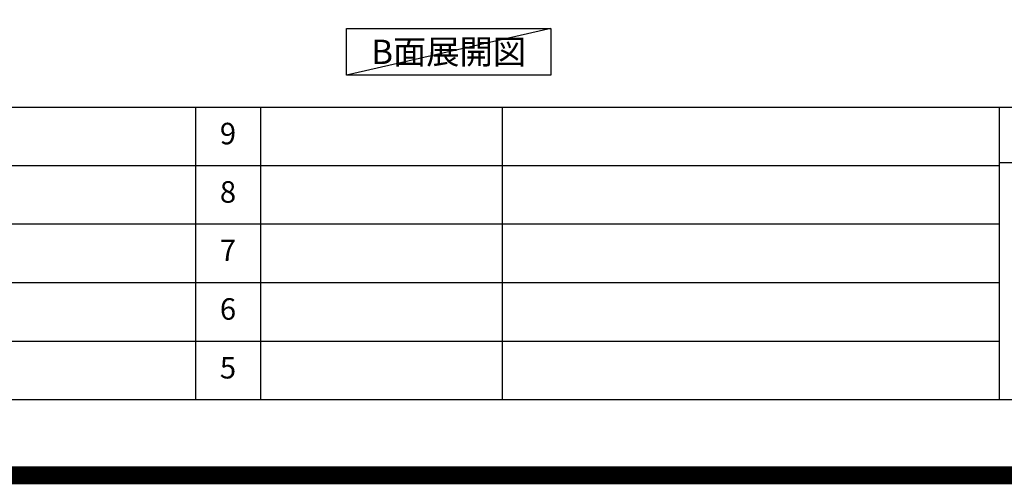
# Model space of a CAD drawing. Extents: x 83844 to 110317, y -33085 to -24215.
# Drawn here: x 104090 to 106838, y -33085 to -31789 of the extents above; entities that cross this region are included whole.
import ezdxf

# ---------------------------------------------------------------- set-up
doc = ezdxf.new("R2010")
doc.units = 0
doc.header["$LTSCALE"] = 50
doc.header["$MEASUREMENT"] = 0
doc.layers.get('DEFPOINTS').update_dxf_attribs({"color": 146, "linetype": 'CONTINUOUS'})
for name, color, linetype in [('160-文字', 254, 'CONTINUOUS'), ('190-図面外枠', 5, 'CONTINUOUS'), ('191-図面内枠', 4, 'CONTINUOUS')]:
    doc.layers.add(name, color=color, linetype=linetype)
doc.styles.add('KH001', font='txt')

# ---------------------------------------------------------------- blocks, each defined once
blk = doc.blocks.new('A$C5D946DDC')
at = {"layer": '190-図面外枠'}
blk.add_line((20519, 350.7), (271, 350.7), dxfattribs=at)
at = {"layer": 'DEFPOINTS'}
blk.add_lwpolyline([(0, 0), (20790, 0), (20790, 14700), (0, 14700)], close=True, dxfattribs=at)

msp = doc.modelspace()

# ---------------------------------------------------------------- linework, layer by layer
at = {"layer": '160-文字'}
msp.add_lwpolyline([(105002.14, -31813.12), (105572.17, -31813.12), (105572.17, -31943.55), (105002.14, -31943.55)], close=True, dxfattribs=at)
at = {"layer": '191-図面内枠'}
for p, q in [((97980.49, -32032.67), (110129.31, -32032.67)), ((104581.07, -32032.74), (104581.07, -32849.67)), ((104762.04, -32032.67), (104762.04, -32849.6)), ((105436.68, -32032.67), (105436.68, -32849.6)), ((106823.28, -32032.67), (106823.28, -32849.6)), ((102338.87, -32195.6), (106823.28, -32195.6)), ((106823.28, -32187.02), (107347, -32187.02)), ((102338.87, -32358.6), (106823.28, -32358.6)), ((102338.87, -32521.6), (106823.28, -32521.6)), ((102338.87, -32685.6), (106823.28, -32685.6))]:
    msp.add_line(p, q, dxfattribs=at)
at = {"layer": 'DEFPOINTS'}
msp.add_line((105572.17, -31813.12), (105002.14, -31943.55), dxfattribs=at)
at = {"layer": 'DEFPOINTS', "color": 1, "const_width": 50}
msp.add_lwpolyline([(97817.91, -33060), (110291.9, -33060), (110291.9, -24240), (97817.91, -24240)], close=True, dxfattribs=at)

# ---------------------------------------------------------------- block references
at = {"layer": '190-図面外枠', "xscale": 0.5999999999985448, "yscale": 0.5999999999985448, "zscale": 0.5999999999985448}
msp.add_blockref('A$C5D946DDC', (97817.91, -33060), dxfattribs=at)

# ---------------------------------------------------------------- texts
at = {"layer": '160-文字', "insert": (105287.16, -31878.34), "char_height": 68, "attachment_point": 5, "style": 'KH001'}
msp.add_mtext('{\\fArial|b0|i0|c0|p32;B}面展開図', dxfattribs=at)
at = {"layer": '160-文字', "char_height": 60, "attachment_point": 5, "line_spacing_factor": 0.876232, "style": 'KH001'}
for s, insert in [('9', (104671.56, -32114.17)), ('8', (104671.56, -32277.1)), ('7', (104671.56, -32440.1)), ('6', (104671.56, -32603.6)), ('5', (104671.56, -32767.6))]:
    msp.add_mtext(s, dxfattribs=dict(at, insert=insert))

doc.saveas('drawing.dxf')
